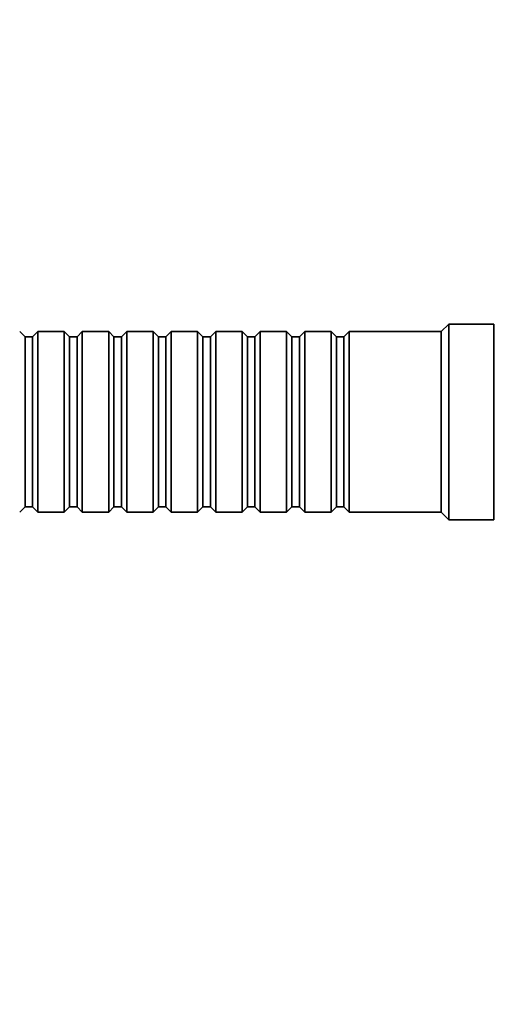
# Model space of a CAD drawing. Units: millimetres. Extents: x 0 to 763, y 0 to 1164.
# Drawn here: x 185 to 250, y 570 to 701 of the extents above; entities that cross this region are included whole.
import ezdxf
from ezdxf import colors
from ezdxf.entities.mleader import LeaderData, LeaderLine
from ezdxf.math import Vec2, Vec3

# ---------------------------------------------------------------- set-up
doc = ezdxf.new("R2010")
doc.units = ezdxf.units.MM
doc.layers.add('DV4_Défaut', color=7, linetype='Continuous')
doc.layers.add('Défaut', color=7, linetype='Continuous')

# ---------------------------------------------------------------- blocks, each defined once
blk = doc.blocks.new('_DOT')
at = {"color": 0}
blk.add_line((0, 0), (-1, 0), dxfattribs=at)
at = {"color": 0, "const_width": 0.333}
blk.add_lwpolyline([(-0.1665, 0, 1), (0.1665, 0, 1)], format="xyb", close=True, dxfattribs=at)
blk = doc.blocks.new('SE3')
at = {"layer": 'DV4_Défaut', "color": 7, "linetype": 'Continuous', "lineweight": 35}
for p, q in [((241.5, 660.65), (240.5, 659.65)), ((241.5, 634.65), (241.5, 660.65)), ((247.5, 660.65), (241.5, 660.65)), ((247.5, 634.65), (247.5, 660.65)), ((185.3, 658.95), (184.6, 659.65)), ((187, 659.65), (186.3, 658.95)), ((187, 635.65), (187, 659.65)), ((190.5, 659.65), (187, 659.65)), ((190.5, 635.65), (190.5, 659.65)), ((191.2, 658.95), (190.5, 659.65)), ((192.9, 659.65), (192.2, 658.95)), ((192.9, 635.65), (192.9, 659.65)), ((196.4, 659.65), (192.9, 659.65)), ((196.4, 635.65), (196.4, 659.65)), ((197.1, 658.95), (196.4, 659.65)), ((198.8, 659.65), (198.1, 658.95)), ((198.8, 635.65), (198.8, 659.65)), ((202.3, 659.65), (198.8, 659.65)), ((202.3, 635.65), (202.3, 659.65)), ((203, 658.95), (202.3, 659.65)), ((204.7, 659.65), (204, 658.95)), ((204.7, 635.65), (204.7, 659.65)), ((208.2, 659.65), (204.7, 659.65)), ((208.2, 635.65), (208.2, 659.65)), ((208.9, 658.95), (208.2, 659.65)), ((210.6, 659.65), (209.9, 658.95)), ((210.6, 635.65), (210.6, 659.65)), ((214.1, 659.65), (210.6, 659.65)), ((214.1, 635.65), (214.1, 659.65)), ((214.8, 658.95), (214.1, 659.65)), ((216.5, 659.65), (215.8, 658.95)), ((216.5, 635.65), (216.5, 659.65)), ((220, 659.65), (216.5, 659.65)), ((220, 635.65), (220, 659.65)), ((220.7, 658.95), (220, 659.65)), ((222.4, 659.65), (221.7, 658.95)), ((222.4, 635.65), (222.4, 659.65)), ((225.9, 659.65), (222.4, 659.65)), ((225.9, 635.65), (225.9, 659.65)), ((226.6, 658.95), (225.9, 659.65)), ((228.3, 659.65), (227.6, 658.95)), ((228.3, 635.65), (228.3, 659.65)), ((240.5, 659.65), (228.3, 659.65)), ((240.5, 635.65), (240.5, 659.65)), ((185.3, 636.35), (185.3, 658.95)), ((186.3, 658.95), (185.3, 658.95)), ((186.3, 636.35), (186.3, 658.95)), ((191.2, 636.35), (191.2, 658.95)), ((192.2, 658.95), (191.2, 658.95)), ((192.2, 636.35), (192.2, 658.95)), ((197.1, 636.35), (197.1, 658.95)), ((198.1, 658.95), (197.1, 658.95)), ((198.1, 636.35), (198.1, 658.95)), ((203, 636.35), (203, 658.95)), ((204, 658.95), (203, 658.95)), ((204, 636.35), (204, 658.95)), ((208.9, 636.35), (208.9, 658.95)), ((209.9, 658.95), (208.9, 658.95)), ((209.9, 636.35), (209.9, 658.95)), ((214.8, 636.35), (214.8, 658.95)), ((215.8, 658.95), (214.8, 658.95)), ((215.8, 636.35), (215.8, 658.95)), ((220.7, 636.35), (220.7, 658.95)), ((221.7, 658.95), (220.7, 658.95)), ((221.7, 636.35), (221.7, 658.95)), ((226.6, 636.35), (226.6, 658.95)), ((227.6, 658.95), (226.6, 658.95)), ((227.6, 636.35), (227.6, 658.95)), ((184.6, 635.65), (185.3, 636.35)), ((185.3, 636.35), (186.3, 636.35)), ((186.3, 636.35), (187, 635.65)), ((187, 635.65), (190.5, 635.65)), ((190.5, 635.65), (191.2, 636.35)), ((191.2, 636.35), (192.2, 636.35)), ((192.2, 636.35), (192.9, 635.65)), ((192.9, 635.65), (196.4, 635.65)), ((196.4, 635.65), (197.1, 636.35)), ((197.1, 636.35), (198.1, 636.35)), ((198.1, 636.35), (198.8, 635.65)), ((198.8, 635.65), (202.3, 635.65)), ((202.3, 635.65), (203, 636.35)), ((203, 636.35), (204, 636.35)), ((204, 636.35), (204.7, 635.65)), ((204.7, 635.65), (208.2, 635.65)), ((208.2, 635.65), (208.9, 636.35)), ((208.9, 636.35), (209.9, 636.35)), ((209.9, 636.35), (210.6, 635.65)), ((210.6, 635.65), (214.1, 635.65)), ((214.1, 635.65), (214.8, 636.35)), ((214.8, 636.35), (215.8, 636.35)), ((215.8, 636.35), (216.5, 635.65)), ((216.5, 635.65), (220, 635.65)), ((220, 635.65), (220.7, 636.35)), ((220.7, 636.35), (221.7, 636.35)), ((221.7, 636.35), (222.4, 635.65)), ((222.4, 635.65), (225.9, 635.65)), ((225.9, 635.65), (226.6, 636.35)), ((226.6, 636.35), (227.6, 636.35)), ((227.6, 636.35), (228.3, 635.65)), ((228.3, 635.65), (240.5, 635.65)), ((240.5, 635.65), (241.5, 634.65)), ((241.5, 634.65), (247.5, 634.65))]:
    blk.add_line(p, q, dxfattribs=at)

msp = doc.modelspace()

# ---------------------------------------------------------------- block references
at = {"layer": 'Défaut'}
msp.add_blockref('SE3', (0, 0), dxfattribs=at)

# ---------------------------------------------------------------- leaders
at = {"layer": 'Défaut', "color": 7, "linetype": 'Continuous', "lineweight": 18}
ml = msp.add_multileader_mtext('Standard', dxfattribs=at)
ml.set_content('{\\pxsm0.9;\\fSolid Edge ISO|b1||i0||c0|p34;\\W1.;09/12/2021\\P}', color=256)
ml.set_leader_properties()
ml.set_arrow_properties(name='DOT')
ml.build(insert=Vec2(0, 0))
ml.multileader.update_dxf_attribs({"leader_type": 0, "dogleg_length": 0, "arrow_head_size": 12})
ctx = ml.context
ctx.base_point, ctx.char_height, ctx.arrow_head_size, ctx.landing_gap_size = Vec3(656.6, 1156.97), 12, 12, 4.2
notes = []
notes.append((ctx, [(0, (0, 0, 0), (0, 0), (1, 0), 1, [])]))
ctx.mtext.insert = Vec3(658.6, 1163.09)
for ctx, leaders in notes:
    for number, flags, end, landing, length, lines in leaders:
        leader = LeaderData()
        leader.index, (leader.has_last_leader_line, leader.has_dogleg_vector, leader.attachment_direction) = number, flags
        leader.last_leader_point, leader.dogleg_vector, leader.dogleg_length = Vec3(end), Vec3(landing), length
        for number, points, colour, breaks in lines:
            line = LeaderLine()
            line.index, line.vertices, line.color, line.breaks = number, Vec3.list(points), colors.encode_raw_color(colour), breaks
            leader.lines.append(line)
        ctx.leaders.append(leader)

doc.saveas('drawing.dxf')
